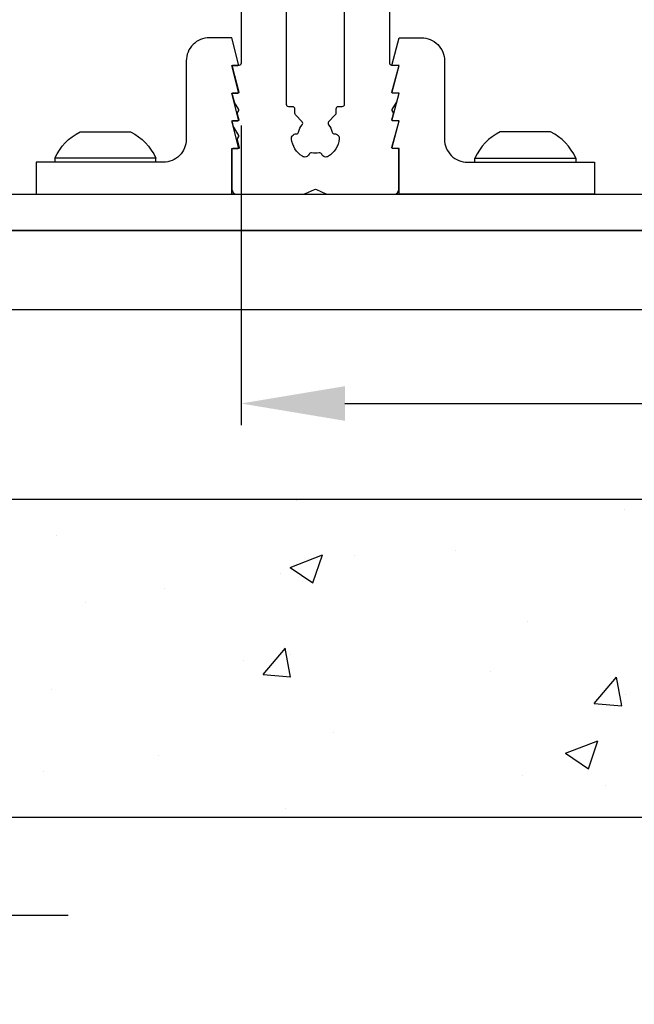
# Model space of a CAD drawing. Extents: x 3 to 343, y -885 to -797.
# Drawn here: x 15 to 17, y -854 to -850 of the extents above; entities that cross this region are included whole.
import ezdxf

# ---------------------------------------------------------------- set-up
doc = ezdxf.new("R2010")
doc.units = 0
doc.header["$LTSCALE"] = 2
doc.header["$MEASUREMENT"] = 0
doc.header["$PDMODE"] = 3
doc.layers.get('0').update_dxf_attribs({"linetype": 'CONTINUOUS'})
doc.layers.get('DEFPOINTS').update_dxf_attribs({"color": 3, "linetype": 'CONTINUOUS'})
doc.layers.add('Dim', color=7, linetype='CONTINUOUS')
doc.styles.get("Standard").update_dxf_attribs({"font": 'arial.ttf'})
doc.dimstyles.new('STANDARD 1.5', dxfattribs={"dimtxt": 0.36, "dimasz": 0.45, "dimexe": 0.09375, "dimexo": 0.27, "dimgap": 0.135, "dimtad": 0, "dimdec": 4, "dimzin": 0, "dimdsep": 46, "dimlunit": 4, "dimtxsty": 'STANDARD', "dimcen": 0, "dimadec": 0, "dimazin": 0, "dimtfac": 1, "dimtdec": 4, "dimtofl": 0, "dimtmove": 0, "dimatfit": 3, "dimfxl": 1, "dimtolj": 1, "dimtzin": 0, "dimarcsym": 0})

# ---------------------------------------------------------------- blocks, each defined once
blk = doc.blocks.new('*D38')
at = {"layer": 'DEFPOINTS', "color": 0, "transparency": 16777216}
for p in [(15.6096, -850.3087), (22.2528, -850.3087), (15.6096, -851.7824)]:
    blk.add_point(p, dxfattribs=at)
at = {"layer": 'Dim', "color": 0, "lineweight": -2, "transparency": 16777216}
for p, q in [((15.6096, -850.5787), (15.6096, -851.8762)), ((22.2528, -850.5787), (22.2528, -851.8762)), ((16.0596, -851.7824), (18.4569, -851.7824)), ((21.8028, -851.7824), (19.4054, -851.7824))]:
    blk.add_line(p, q, dxfattribs=at)
at = {"layer": 'Dim', "color": 0, "transparency": 16777216}
for points in [[(16.0596, -851.7074), (16.0596, -851.8574), (15.6096, -851.7824)], [(21.8028, -851.7074), (21.8028, -851.8574), (22.2528, -851.7824)]]:
    blk.add_solid(points, dxfattribs=at)
at = {"layer": 'Dim', "color": 0, "transparency": 16777216, "insert": (18.9312, -851.7824), "char_height": 0.36, "attachment_point": 5}
blk.add_mtext('\\A1;6{\\H1x;\\S5/8;}"', dxfattribs=at)
blk = doc.blocks.new('*D43')
at = {"color": 0, "lineweight": -2, "transparency": 16777216}
for p, q in [((12.9746, -852.4678), (12.9746, -854.7994)), ((24.4746, -852.4678), (24.4746, -854.7994)), ((13.4246, -854.7056), (18.1285, -854.7056)), ((24.0246, -854.7056), (19.3206, -854.7056))]:
    blk.add_line(p, q, dxfattribs=at)
at = {"color": 0, "transparency": 16777216}
for points in [[(13.4246, -854.6306), (13.4246, -854.7806), (12.9746, -854.7056)], [(24.0246, -854.6306), (24.0246, -854.7806), (24.4746, -854.7056)]]:
    blk.add_solid(points, dxfattribs=at)
at = {"layer": 'DEFPOINTS', "color": 0, "transparency": 16777216}
for p in [(12.9746, -852.1978), (24.4746, -852.1978), (24.4746, -854.7056)]:
    blk.add_point(p, dxfattribs=at)
at = {"color": 0, "transparency": 16777216, "insert": (18.7246, -854.7056), "char_height": 0.36, "attachment_point": 5}
blk.add_mtext('\\A1;11{\\H1x;\\S1/2;}"', dxfattribs=at)
blk = doc.blocks.new('*D44')
at = {"color": 0, "lineweight": -2, "transparency": 16777216}
for p, q in [((12.9746, -852.4678), (12.9746, -854.0918)), ((13.9603, -853.1989), (13.9603, -854.0918)), ((12.5246, -853.998), (12.0746, -853.998)), ((14.4103, -853.998), (14.8603, -853.998))]:
    blk.add_line(p, q, dxfattribs=at)
at = {"color": 0, "transparency": 16777216}
for points in [[(12.5246, -853.923), (12.5246, -854.073), (12.9746, -853.998)], [(14.4103, -853.923), (14.4103, -854.073), (13.9603, -853.998)]]:
    blk.add_solid(points, dxfattribs=at)
at = {"layer": 'DEFPOINTS', "color": 0, "transparency": 16777216}
for p in [(12.9746, -852.1978), (13.9603, -852.9289), (13.9603, -853.998)]:
    blk.add_point(p, dxfattribs=at)
at = {"color": 0, "transparency": 16777216, "insert": (13.4674, -853.998), "char_height": 0.36, "attachment_point": 5}
blk.add_mtext('\\A1;1"', dxfattribs=at)
blk = doc.blocks.new('A$C86e4a33f')
blk.add_lwpolyline([(9.7438, 1.5524), (0.8268, 1.5524), (0.8268, 1.8961), (9.7438, 1.8961)], close=True)

msp = doc.modelspace()

# ---------------------------------------------------------------- hatches: boundary and pattern name
h = msp.add_hatch()
h.set_pattern_fill('AR-CONC', color=256, scale=0.2)
h.set_pattern_definition([(50, (10.8452, -849.5722), (1.43452, -0.1255), [0.15, -1.65]), (355, (10.8452, -849.5722), (-0.2775, 1.50438), [0.12, -1.32]), (100.451, (10.9648, -849.5827), (1.15702, 1.37888), [0.12748, -1.40228]), (46.184, (10.8452, -849.1722), (2.13448, -0.33104), [0.225, -2.475]), (96.636, (11.023, -849.1998), (1.86932, 1.94824), [0.19122, -2.10343]), (351.184, (10.8452, -849.1722), (1.86932, 1.94824), [0.18, -1.98]), (21, (11.0452, -849.2722), (1.19381, -0.80524), [0.15, -1.65]), (326, (11.0452, -849.2722), (0.48663, 1.4503), [0.12, -1.32]), (71.451, (11.1447, -849.3393), (1.68044, 0.64506), [0.12748, -1.40228]), (37.5, (10.8452, -849.5722), (0.02432, 0.665788), [0, -1.304, 0, -1.34, 0, -1.325]), (7.5, (10.8452, -849.5722), (0.52614, 0.788823), [0, -0.764, 0, -1.274, 0, -0.505]), (327.5, (10.3992, -849.5722), (1.067645, -0.04511), [0, -0.5, 0, -1.56, 0, -2.07]), (317.5, (10.1992, -849.5722), (1.16637, 0.20021), [0, -0.65, 0, -1.036, 0, -1.47])])
h.paths.add_polyline_path([(24.47455, -852.19783), (12.97455, -852.19783), (12.97455, -850.1682), (11.09521, -850.1682), (11.09521, -853.5742), (26.47455, -853.5742), (26.47455, -850.1682), (24.47455, -850.1682)])

# ---------------------------------------------------------------- linework, layer by layer
for p, q in [((14.80326, -850.7197), (14.80326, -850.73755)), ((15.24026, -850.73755), (15.24026, -850.7197)), ((16.62255, -850.73755), (16.62255, -850.7197)), ((17.05955, -850.7197), (17.05955, -850.73755))]:
    msp.add_line(p, q)
for points in [[(15.60955, -849.47378), (15.60955, -850.30866, -0.4142998), (15.59971, -850.3185), (15.57412, -850.3185, 0.4933347), (15.57032, -850.32346), (15.59981, -850.43355, -0.4924203), (15.59601, -850.4385), (15.57412, -850.4385, 0.4933347), (15.57032, -850.44346), (15.57909, -850.47621, 0.0694062), (15.58016, -850.47873), (15.59844, -850.50915, -0.2773437), (15.59844, -850.51321), (15.59407, -850.52048, 0.2034939), (15.593, -850.5281), (15.59981, -850.55354, -0.4933347), (15.59601, -850.5585), (15.57412, -850.5585, 0.4933347), (15.57032, -850.56346), (15.5759, -850.58431, 0.067484), (15.57633, -850.58532), (15.59844, -850.62211, -0.2770235), (15.59844, -850.62617), (15.59407, -850.63344, 0.2034939), (15.593, -850.64106), (15.6017, -850.67355, -0.4924435), (15.5979, -850.6785), (15.57412, -850.6785, 0.4146851), (15.57018, -850.68244), (15.57018, -850.85566, 0.4141355), (15.58987, -850.87535), (15.8806, -850.87535, 0.1089032), (15.88892, -850.87351), (15.92724, -850.85564, -0.221141), (15.93556, -850.85564), (15.97388, -850.87351, 0.1089143), (15.9822, -850.87535), (16.27294, -850.87535, 0.4141355), (16.29262, -850.85566), (16.29262, -850.68244, 0.4147224), (16.28868, -850.6785), (16.26679, -850.6785, -0.4924319), (16.26299, -850.67355), (16.29249, -850.56346, 0.493309), (16.28868, -850.5585), (16.26679, -850.5585, -0.4933463), (16.26299, -850.55354), (16.26981, -850.5281, 0.2035122), (16.26874, -850.52048), (16.26436, -850.51321, -0.2773437), (16.26436, -850.50915), (16.28264, -850.47873, 0.0693584), (16.28371, -850.47621), (16.29249, -850.44346, 0.493309), (16.28868, -850.4385), (16.26679, -850.4385, -0.4924319), (16.26299, -850.43355), (16.29249, -850.32346, 0.493309), (16.28868, -850.3185), (16.26309, -850.3185, -0.4143041), (16.25325, -850.30866), (16.25325, -849.58474, 0.4326282)], [(16.0564, -849.66275), (16.0564, -850.48756, -0.4143041), (16.04656, -850.4974), (16.02999, -850.4974, 0.413967), (16.02015, -850.50725), (16.02015, -850.52555, -0.1904885), (16.01748, -850.53228), (15.98889, -850.56279, 0.3805017), (15.98855, -850.57588, -0.1186047), (16.00425, -850.60715, 0.361055), (16.01437, -850.61483, -0.4665694), (16.03495, -850.6369, -0.2228027), (15.98781, -850.7119, -0.4666433), (15.95901, -850.70293, 0.3595541), (15.94773, -850.69714, -0.1106605), (15.91507, -850.69714, 0.3595615), (15.90379, -850.70293, -0.466866), (15.87499, -850.7119, -0.2227958), (15.82785, -850.6369, -0.4665623), (15.84843, -850.61483, 0.3610269), (15.85855, -850.60715, -0.1186007), (15.87425, -850.57588, 0.3804904), (15.87391, -850.56279), (15.84532, -850.53228, -0.1904711), (15.84266, -850.52555), (15.84266, -850.50725, 0.4139714), (15.83281, -850.4974), (15.81624, -850.4974, -0.4142998), (15.8064, -850.48756), (15.8064, -849.47378, 0.9999747)]]:
    msp.add_lwpolyline(points, format="xyb")
at = {"color": 0, "linetype": 'Continuous'}
msp.add_lwpolyline([(24.47455, -852.19783), (12.97455, -852.19783), (12.97455, -850.1682), (11.09521, -850.1682), (11.09521, -853.5742), (26.47455, -853.5742), (26.47455, -850.1682), (24.47455, -850.1682)], close=True, dxfattribs=at)
for points in [[(15.59877, -850.43209), (15.56902, -850.31851), (15.59403, -850.3185, 0.4787911), (15.59877, -850.31209), (15.56902, -850.19851), (15.47217, -850.19851, 0.4142427), (15.37217, -850.29851), (15.37217, -850.63755, -0.4142456), (15.27217, -850.73755), (14.72256, -850.73755), (14.72256, -850.87535), (15.56902, -850.87535), (15.56902, -850.67851), (15.59403, -850.6785, 0.4780522), (15.59877, -850.67209), (15.56902, -850.55851), (15.59403, -850.5585, 0.4787719), (15.59877, -850.55209), (15.56902, -850.43851), (15.59403, -850.4385, 0.4780714)], [(16.26403, -850.43209), (16.29378, -850.31851), (16.26877, -850.3185, -0.4787911), (16.26403, -850.31209), (16.29378, -850.19851), (16.39064, -850.19851, -0.4142427), (16.49064, -850.29851), (16.49064, -850.63755, 0.4142456), (16.59064, -850.73755), (17.14025, -850.73755), (17.14025, -850.87535), (16.29378, -850.87535), (16.29378, -850.67851), (16.26877, -850.6785, -0.4780522), (16.26403, -850.67209), (16.29378, -850.55851), (16.26877, -850.5585, -0.4787719), (16.26403, -850.55209), (16.29378, -850.43851), (16.26877, -850.4385, -0.4780714)], [(15.19142, -850.7197), (14.80326, -850.7197, -0.1690757), (14.91238, -850.60556), (15.10668, -850.60556), (15.13113, -850.60556, -0.1690757), (15.24026, -850.7197)], [(16.67139, -850.7197), (17.05955, -850.7197, 0.1690757), (16.95042, -850.60556), (16.75612, -850.60556), (16.73167, -850.60556, 0.1690757), (16.62255, -850.7197)]]:
    msp.add_lwpolyline(points, format="xyb", close=True)
msp.add_lwpolyline([(23.38956, -851.03283), (14.47256, -851.03283), (14.47256, -850.87535), (23.38956, -850.87535)], close=True)

# ---------------------------------------------------------------- block references
msp.add_blockref('A$C86e4a33f', (13.64577, -852.92895))

# ---------------------------------------------------------------- dimensions: what is measured, and where the dimension line sits
for base, p2, picture, middle in [((13.96027, -853.99802), (13.96027, -852.92894), '*D44', (13.46741, -853.99802)), ((24.47455, -854.70562), (24.47455, -852.19783), '*D43', (18.72455, -854.70562))]:
    dim = msp.add_linear_dim(base=base, p1=(12.97455, -852.19783), p2=p2, dimstyle='STANDARD 1.5', override={"dimpost": '\\X'})
    dim.commit()
    dim.dimension.update_dxf_attribs({"geometry": picture, "text_midpoint": middle})
at = {"layer": 'Dim'}
dim = msp.add_linear_dim(base=(15.60955, -851.78241), p1=(22.25278, -850.30866), p2=(15.60955, -850.30866), dimstyle='STANDARD 1.5', override={"dimlunit": 5, "dimpost": '"'}, dxfattribs=at)
dim.commit()
dim.dimension.update_dxf_attribs({"geometry": '*D38', "text_midpoint": (18.93116, -851.78241)})

doc.saveas('drawing.dxf')
